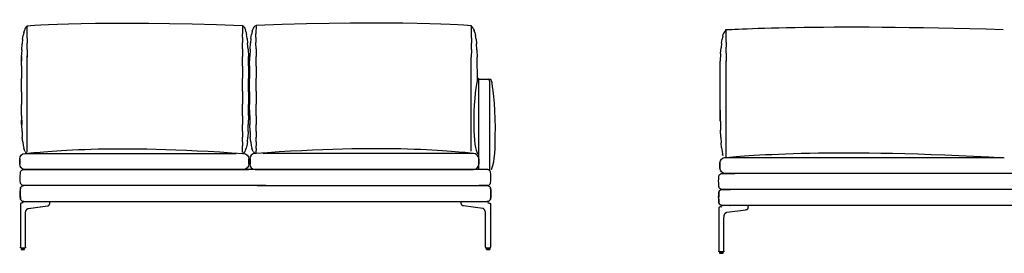
# Model space of a CAD drawing. Extents: x -689 to 770, y -448 to 428.
# Drawn here: x -686 to -320, y -34 to 53 of the extents above; entities that cross this region are included whole.
import ezdxf

# ---------------------------------------------------------------- set-up
doc = ezdxf.new("R2010")
doc.units = 0
doc.header["$MEASUREMENT"] = 0
doc.layers.add('LIVELLO_1', color=160, linetype='Continuous')

msp = doc.modelspace()

# ---------------------------------------------------------------- linework, layer by layer
at = {"layer": 'LIVELLO_1', "color": 7}
for p, q in [((-603.52, 51.37), (-603.49, 48.24)), ((-598.48, 51.37), (-598.5, 48.24)), ((-684.92, 48.74), (-685.19, 47.61)), ((-684.92, 48.74), (-684.7, 49.48)), ((-684.49, 50.04), (-684.7, 49.48)), ((-684.32, 50.35), (-684.49, 50.04)), ((-684.32, 50.35), (-683.68, 51.01)), ((-683.7, 46.56), (-683.67, 47.97)), ((-683.67, 47.97), (-683.65, 51.11)), ((-603.46, 46.82), (-603.49, 48.24)), ((-602.84, 50.61), (-603.48, 51.27)), ((-602.84, 50.61), (-602.66, 50.3)), ((-602.66, 50.3), (-602.46, 49.74)), ((-602.24, 49.01), (-602.46, 49.74)), ((-602.24, 49.01), (-601.98, 47.88)), ((-601.76, 46.41), (-601.98, 47.88)), ((-600.39, 46.41), (-600.18, 47.88)), ((-599.92, 49.01), (-600.18, 47.88)), ((-599.92, 49.01), (-599.7, 49.74)), ((-599.49, 50.3), (-599.7, 49.74)), ((-599.32, 50.61), (-599.49, 50.3)), ((-599.32, 50.61), (-598.67, 51.27)), ((-598.53, 46.82), (-598.5, 48.24)), ((-518.32, 47.97), (-518.34, 51.11)), ((-518.29, 46.56), (-518.32, 47.97)), ((-517.67, 50.35), (-518.31, 51.01)), ((-517.67, 50.35), (-517.49, 50.04)), ((-517.49, 50.04), (-517.28, 49.48)), ((-517.07, 48.74), (-517.28, 49.48)), ((-517.07, 48.74), (-516.8, 47.61)), ((-424.79, 47.29), (-424.57, 48.03)), ((-424.36, 48.59), (-424.57, 48.03)), ((-424.18, 48.9), (-424.36, 48.59)), ((-424.18, 48.9), (-423.54, 49.56)), ((-423.53, 46.52), (-423.51, 49.66)), ((-685.7, 42.26), (-685.56, 44.44)), ((-685.4, 46.14), (-685.56, 44.44)), ((-685.4, 46.14), (-685.19, 47.61)), ((-683.7, 46.56), (-683.69, 44.73)), ((-683.65, 42.39), (-683.69, 44.73)), ((-603.52, 42.65), (-603.47, 45)), ((-603.46, 46.82), (-603.47, 45)), ((-601.76, 46.41), (-601.6, 44.7)), ((-601.46, 42.52), (-601.6, 44.7)), ((-600.7, 42.52), (-600.55, 44.7)), ((-600.39, 46.41), (-600.55, 44.7)), ((-598.53, 46.82), (-598.52, 45)), ((-598.48, 42.65), (-598.52, 45)), ((-518.34, 42.39), (-518.3, 44.73)), ((-518.29, 46.56), (-518.3, 44.73)), ((-516.59, 46.14), (-516.8, 47.61)), ((-516.59, 46.14), (-516.43, 44.44)), ((-516.29, 42.26), (-516.43, 44.44)), ((-425.26, 44.69), (-425.42, 42.99)), ((-425.26, 44.69), (-425.05, 46.16)), ((-424.79, 47.29), (-425.05, 46.16)), ((-423.56, 45.11), (-423.53, 46.52)), ((-423.56, 45.11), (-423.55, 43.28)), ((-685.7, 42.26), (-685.84, 39.46)), ((-683.65, 42.39), (-683.61, 39.48)), ((-603.52, 42.65), (-603.56, 39.74)), ((-601.46, 42.52), (-601.32, 39.73)), ((-600.7, 42.52), (-600.83, 39.73)), ((-598.48, 42.65), (-598.44, 39.74)), ((-518.34, 42.39), (-518.38, 39.48)), ((-516.29, 42.26), (-516.15, 39.46)), ((-425.57, 40.81), (-425.7, 38.01)), ((-425.57, 40.81), (-425.42, 42.99)), ((-423.51, 40.94), (-423.55, 43.28)), ((-423.51, 40.94), (-423.47, 38.03)), ((-685.73, 36.21), (-685.82, 39.73)), ((-685.78, 36.21), (-685.68, 39.73)), ((-683.61, 4.12), (-683.61, 40.02)), ((-603.54, 36.15), (-603.56, 39.74)), ((-601.23, 36.21), (-601.32, 39.73)), ((-601.28, 36.21), (-601.18, 39.73)), ((-600.92, 36.21), (-600.83, 39.73)), ((-598.44, 36.15), (-598.44, 39.74)), ((-518.38, 4.46), (-518.38, 39.48)), ((-516.06, 30.83), (-516.15, 39.46)), ((-425.8, 29.38), (-425.7, 38.01)), ((-423.56, 1.98), (-423.55, 38.08)), ((-685.78, 36.21), (-685.79, 31.59)), ((-685.73, 36.21), (-685.72, 31.59)), ((-603.54, 36.15), (-603.54, 31.71)), ((-601.28, 36.21), (-601.29, 31.59)), ((-601.23, 36.21), (-601.22, 31.59)), ((-600.92, 36.21), (-600.94, 31.59)), ((-600.88, 36.21), (-600.87, 31.59)), ((-598.44, 36.15), (-598.46, 31.71)), ((-685.74, 26.62), (-685.79, 31.59)), ((-685.77, 26.62), (-685.72, 31.59)), ((-603.52, 26.86), (-603.54, 31.71)), ((-601.24, 26.62), (-601.29, 31.59)), ((-601.27, 26.62), (-601.22, 31.59)), ((-600.89, 26.62), (-600.94, 31.59)), ((-600.91, 26.62), (-600.87, 31.59)), ((-598.47, 26.86), (-598.46, 31.71)), ((-515.3, 31.36), (-511.82, 31.36)), ((-511.58, 30.56), (-511.58, -2.7)), ((-425.74, 15.66), (-425.72, 29.99)), ((-685.77, 26.62), (-685.78, 21.89)), ((-685.74, 26.62), (-685.73, 21.89)), ((-603.52, 26.86), (-603.51, 22.04)), ((-601.27, 26.62), (-601.28, 21.89)), ((-601.24, 26.62), (-601.22, 21.89)), ((-600.91, 26.62), (-600.92, 21.89)), ((-600.89, 26.62), (-600.87, 21.89)), ((-598.47, 26.86), (-598.48, 22.04)), ((-603.51, 17.7), (-603.51, 22.04)), ((-598.48, 17.7), (-598.48, 22.04)), ((-685.8, 17.81), (-685.78, 21.89)), ((-685.71, 17.81), (-685.73, 21.89)), ((-601.29, 17.81), (-601.28, 21.89)), ((-601.2, 17.81), (-601.22, 21.89)), ((-600.94, 17.81), (-600.92, 21.89)), ((-600.85, 17.81), (-600.87, 21.89)), ((-425.65, 15.66), (-425.67, 19.74)), ((-685.8, 17.81), (-685.86, 14.46)), ((-685.71, 17.81), (-685.66, 14.46)), ((-603.51, 17.7), (-603.53, 14.36)), ((-601.29, 17.81), (-601.35, 14.46)), ((-600.85, 17.81), (-600.8, 14.46)), ((-598.48, 17.7), (-598.46, 14.36)), ((-425.65, 15.66), (-425.6, 12.31)), ((-685.57, 11.81), (-685.66, 14.46)), ((-685.57, 11.81), (-685.46, 9.74)), ((-603.51, 11.76), (-603.53, 14.36)), ((-603.51, 11.76), (-603.52, 9.69)), ((-601.44, 11.81), (-601.55, 9.74)), ((-601.44, 11.81), (-601.35, 14.46)), ((-600.71, 11.81), (-600.8, 14.46)), ((-600.71, 11.81), (-600.61, 9.74)), ((-598.48, 11.76), (-598.46, 14.36)), ((-598.48, 11.76), (-598.47, 9.69)), ((-425.5, 9.66), (-425.6, 12.31)), ((-685.3, 8.01), (-685.46, 9.74)), ((-685.3, 8.01), (-685.1, 6.54)), ((-603.52, 7.93), (-603.52, 9.69)), ((-603.52, 7.93), (-603.52, 6.52)), ((-601.7, 8.01), (-601.91, 6.54)), ((-601.7, 8.01), (-601.55, 9.74)), ((-600.45, 8.01), (-600.61, 9.74)), ((-600.45, 8.01), (-600.24, 6.54)), ((-598.47, 7.93), (-598.47, 9.69)), ((-598.47, 7.93), (-598.47, 6.52)), ((-425.5, 9.66), (-425.4, 7.6)), ((-425.25, 5.87), (-425.4, 7.6)), ((-685.1, 6.54), (-684.88, 5.55)), ((-684.66, 4.84), (-684.88, 5.55)), ((-684.44, 4.35), (-684.66, 4.84)), ((-684.44, 4.35), (-684.26, 4.06)), ((-684.26, 4.06), (-684.26, 4.06)), ((-683.94, 3.77), (-684.26, 4.06)), ((-684.1, 3.9), (-684.1, 3.91)), ((-603.52, 3.99), (-603.52, 6.52)), ((-603.06, 3.77), (-602.75, 4.06)), ((-602.91, 3.9), (-602.91, 3.91)), ((-602.57, 4.35), (-602.75, 4.06)), ((-602.75, 4.06), (-602.75, 4.06)), ((-602.57, 4.35), (-602.35, 4.84)), ((-602.35, 4.84), (-602.13, 5.55)), ((-601.91, 6.54), (-602.13, 5.55)), ((-600.24, 6.54), (-600.02, 5.55)), ((-599.81, 4.84), (-600.02, 5.55)), ((-599.59, 4.35), (-599.81, 4.84)), ((-599.59, 4.35), (-599.4, 4.06)), ((-599.42, 4.35), (-599.24, 4.06)), ((-599.24, 4.06), (-599.24, 4.06)), ((-598.92, 3.77), (-599.24, 4.06)), ((-599.08, 3.9), (-599.08, 3.91)), ((-598.48, 3.63), (-598.47, 4.7)), ((-598.47, 5.47), (-598.47, 6.52)), ((-598.47, 5.47), (-598.47, 4.7)), ((-425.25, 5.87), (-425.04, 4.39)), ((-425.04, 4.39), (-424.82, 3.41)), ((-686.44, 1.61), (-686.44, -0.37)), ((-686.44, -0.37), (-686.44, 1.61)), ((-684.44, 3.59), (-605.88, 3.59)), ((-601.33, 1.61), (-601.33, -0.37)), ((-601.17, 1.61), (-601.17, -0.37)), ((-601.17, -0.37), (-601.17, 1.61)), ((-600.82, 1.61), (-600.82, -0.37)), ((-600.65, 1.61), (-600.65, -0.37)), ((-600.65, -0.37), (-600.65, 1.61)), ((-517.65, 3.59), (-595.96, 3.59)), ((-515.54, 1.61), (-515.54, -0.37)), ((-515.54, -0.37), (-515.54, 1.61)), ((-425.81, 0.16), (-425.81, -1.82)), ((-425.81, -1.82), (-425.81, 0.16)), ((-424.6, 2.69), (-424.82, 3.41)), ((-423.7, 2.14), (-320.27, 2.14)), ((-684.88, -2.36), (-681.8, -2.36)), ((-603.15, -2.36), (-684.46, -2.36)), ((-683.86, -2.36), (-601.25, -2.36)), ((-597.64, -2.36), (-602.24, -2.36)), ((-514.86, -2.36), (-600.74, -2.36)), ((-598.84, -2.36), (-517.53, -2.36)), ((-512.47, -2.36), (-517.07, -2.36)), ((-424.92, -3.81), (-420.33, -3.81)), ((-315.53, -3.81), (-423.82, -3.81)), ((-594.8, -8.3), (-685.37, -8.3)), ((-598, -8.3), (-512.47, -8.3)), ((-512.47, -8.3), (-515.54, -8.3)), ((-296.77, -9.76), (-425.17, -9.76)), ((-424.92, -9.76), (-421.85, -9.76)), ((-684.88, -14.25), (-512.47, -14.25)), ((-675.23, -14.65), (-675.24, -14.46)), ((-675.23, -14.65), (-675.24, -14.46)), ((-522.13, -14.65), (-522.11, -14.46)), ((-522.13, -14.65), (-522.11, -14.46)), ((-686.15, -15.1), (-686.15, -19.15)), ((-686.15, -15.1), (-686.15, -19.15)), ((-685.22, -14.8), (-685.29, -14.8)), ((-685.22, -14.8), (-685.29, -14.8)), ((-683.27, -16.83), (-676.14, -15.86)), ((-683.27, -16.83), (-676.14, -15.86)), ((-683.22, -16.83), (-676.09, -15.85)), ((-683.22, -16.83), (-676.09, -15.85)), ((-514.13, -16.83), (-521.27, -15.85)), ((-514.13, -16.83), (-521.27, -15.85)), ((-514.07, -16.83), (-521.22, -15.86)), ((-514.07, -16.83), (-521.22, -15.86)), ((-512.14, -14.8), (-512.07, -14.8)), ((-512.14, -14.8), (-512.07, -14.8)), ((-511.21, -15.1), (-511.21, -19.15)), ((-511.21, -15.1), (-511.21, -19.15)), ((-426.18, -16.55), (-426.18, -20.6)), ((-426.18, -16.55), (-426.18, -20.6)), ((-425.26, -16.25), (-425.33, -16.25)), ((-425.26, -16.25), (-425.33, -16.25)), ((-297.19, -15.71), (-424.92, -15.71)), ((-423.32, -18.28), (-416.18, -17.31)), ((-423.32, -18.28), (-416.18, -17.31)), ((-423.27, -18.28), (-416.13, -17.31)), ((-423.27, -18.28), (-416.13, -17.31)), ((-415.27, -16.1), (-415.28, -15.92)), ((-415.27, -16.1), (-415.28, -15.92)), ((-686.15, -19.15), (-686.15, -31.31)), ((-686.15, -19.15), (-686.15, -31.31)), ((-685.88, -18.71), (-685.88, -18.71)), ((-685.88, -18.71), (-685.88, -18.71)), ((-684.28, -19.15), (-684.28, -18.71)), ((-684.28, -19.15), (-684.28, -18.71)), ((-684.28, -31.31), (-684.28, -19.15)), ((-684.28, -31.31), (-684.28, -19.15)), ((-513.08, -19.15), (-513.08, -18.71)), ((-513.08, -19.15), (-513.08, -18.71)), ((-513.08, -31.31), (-513.08, -19.15)), ((-513.08, -31.31), (-513.08, -19.15)), ((-511.47, -18.71), (-511.47, -18.71)), ((-511.47, -18.71), (-511.47, -18.71)), ((-511.21, -19.15), (-511.21, -31.31)), ((-511.21, -19.15), (-511.21, -31.31)), ((-426.18, -20.6), (-426.18, -32.76)), ((-426.18, -20.6), (-426.18, -32.76)), ((-425.93, -20.16), (-425.93, -20.16)), ((-425.93, -20.16), (-425.93, -20.16)), ((-424.32, -20.6), (-424.32, -20.16)), ((-424.32, -20.6), (-424.32, -20.16)), ((-424.32, -32.76), (-424.32, -20.6)), ((-424.32, -32.76), (-424.32, -20.6)), ((-685.89, -31.61), (-685.89, -32.1)), ((-685.89, -31.61), (-685.89, -32.1)), ((-684.61, -32.1), (-684.61, -31.61)), ((-684.61, -32.1), (-684.61, -31.61)), ((-512.75, -32.1), (-512.75, -31.61)), ((-512.75, -32.1), (-512.75, -31.61)), ((-511.46, -31.61), (-511.46, -32.1)), ((-511.46, -31.61), (-511.46, -32.1)), ((-425.94, -33.06), (-425.94, -33.55)), ((-425.94, -33.06), (-425.94, -33.55)), ((-424.65, -33.55), (-424.65, -33.06)), ((-424.65, -33.55), (-424.65, -33.06))]:
    msp.add_line(p, q, dxfattribs=at)
for points in [[(-515.54, -2.36), (-515.54, -0.76), (-515.54, 0.83), (-515.54, 2.4), (-515.54, 3.97), (-515.54, 5.53), (-515.54, 7.08), (-515.54, 8.62), (-515.54, 10.02), (-515.54, 11.42), (-515.54, 12.8), (-515.54, 14.18), (-515.54, 15.55), (-515.54, 16.92), (-515.54, 18.27), (-515.54, 19.62), (-515.54, 20.97), (-515.54, 22.3), (-515.54, 23.62), (-515.54, 24.94), (-515.54, 26.18), (-515.54, 27.4), (-515.54, 28.63), (-515.54, 29.84), (-515.54, 31.05)], [(-511.58, 30.56), (-511.58, 30.67), (-511.58, 30.76), (-511.58, 30.85), (-511.58, 30.93), (-511.58, 30.99), (-511.58, 31.04), (-511.58, 31.07), (-511.58, 31.08)], [(-686.14, -7.31), (-686.21, -6.57), (-686.26, -5.83), (-686.27, -5.09), (-686.25, -4.51), (-686.2, -3.93), (-686.14, -3.35)], [(-686.14, -7.31), (-686.21, -6.57), (-686.26, -5.83), (-686.27, -5.09), (-686.25, -4.51), (-686.2, -3.93), (-686.14, -3.35)], [(-686.14, -3.35), (-686.09, -3.16), (-686.02, -2.98), (-685.91, -2.82), (-685.78, -2.69), (-685.63, -2.57), (-685.46, -2.48), (-685.28, -2.41), (-685.08, -2.37), (-684.88, -2.36)], [(-686.14, -3.35), (-686.09, -3.16), (-686.02, -2.98), (-685.91, -2.82), (-685.78, -2.69), (-685.63, -2.57), (-685.46, -2.48), (-685.28, -2.41), (-685.08, -2.37), (-684.88, -2.36)], [(-511.21, -3.35), (-511.26, -3.16), (-511.33, -2.98), (-511.44, -2.82), (-511.57, -2.69), (-511.72, -2.57), (-511.9, -2.48), (-512.08, -2.41), (-512.27, -2.37), (-512.47, -2.36)], [(-511.21, -3.35), (-511.26, -3.16), (-511.33, -2.98), (-511.44, -2.82), (-511.57, -2.69), (-511.72, -2.57), (-511.9, -2.48), (-512.08, -2.41), (-512.27, -2.37), (-512.47, -2.36)], [(-511.21, -7.31), (-511.13, -6.57), (-511.09, -5.83), (-511.09, -5.09), (-511.11, -4.51), (-511.15, -3.93), (-511.21, -3.35)], [(-511.21, -7.31), (-511.13, -6.57), (-511.09, -5.83), (-511.09, -5.09), (-511.11, -4.51), (-511.15, -3.93), (-511.21, -3.35)], [(-684.88, -8.3), (-685.09, -8.29), (-685.29, -8.25), (-685.47, -8.18), (-685.64, -8.08), (-685.79, -7.97), (-685.92, -7.83), (-686.02, -7.67), (-686.09, -7.5), (-686.14, -7.31)], [(-684.88, -8.3), (-685.09, -8.29), (-685.29, -8.25), (-685.47, -8.18), (-685.64, -8.08), (-685.79, -7.97), (-685.92, -7.83), (-686.02, -7.67), (-686.09, -7.5), (-686.14, -7.31)], [(-512.47, -8.3), (-512.27, -8.29), (-512.07, -8.25), (-511.89, -8.18), (-511.71, -8.08), (-511.56, -7.97), (-511.43, -7.83), (-511.33, -7.67), (-511.26, -7.5), (-511.21, -7.31)], [(-512.47, -8.3), (-512.27, -8.29), (-512.07, -8.25), (-511.89, -8.18), (-511.71, -8.08), (-511.56, -7.97), (-511.43, -7.83), (-511.33, -7.67), (-511.26, -7.5), (-511.21, -7.31)], [(-426.18, -8.76), (-426.26, -8.02), (-426.3, -7.28), (-426.31, -6.54), (-426.29, -5.96), (-426.24, -5.38), (-426.18, -4.8)], [(-426.18, -8.76), (-426.26, -8.02), (-426.3, -7.28), (-426.31, -6.54), (-426.29, -5.96), (-426.24, -5.38), (-426.18, -4.8)], [(-426.18, -4.8), (-426.13, -4.61), (-426.06, -4.43), (-425.95, -4.27), (-425.82, -4.14), (-425.67, -4.02), (-425.5, -3.93), (-425.32, -3.86), (-425.12, -3.82), (-424.92, -3.81)], [(-426.18, -4.8), (-426.13, -4.61), (-426.06, -4.43), (-425.95, -4.27), (-425.82, -4.14), (-425.67, -4.02), (-425.5, -3.93), (-425.32, -3.86), (-425.12, -3.82), (-424.92, -3.81)], [(-686.14, -9.3), (-686.21, -10.04), (-686.26, -10.78), (-686.27, -11.52), (-686.25, -12.1), (-686.2, -12.68), (-686.14, -13.26)], [(-686.14, -13.26), (-686.21, -12.52), (-686.26, -11.78), (-686.27, -11.04), (-686.25, -10.46), (-686.2, -9.88), (-686.14, -9.3)], [(-684.88, -8.3), (-685.09, -8.32), (-685.29, -8.36), (-685.47, -8.43), (-685.64, -8.53), (-685.79, -8.64), (-685.92, -8.78), (-686.02, -8.93), (-686.09, -9.11), (-686.14, -9.3)], [(-686.14, -9.3), (-686.09, -9.1), (-686.02, -8.93), (-685.91, -8.77), (-685.78, -8.63), (-685.63, -8.52), (-685.46, -8.43), (-685.28, -8.36), (-685.08, -8.32), (-684.88, -8.3)], [(-512.47, -8.3), (-512.27, -8.32), (-512.07, -8.36), (-511.89, -8.43), (-511.71, -8.53), (-511.56, -8.64), (-511.43, -8.78), (-511.33, -8.93), (-511.26, -9.11), (-511.21, -9.3)], [(-511.21, -9.3), (-511.26, -9.1), (-511.33, -8.93), (-511.44, -8.77), (-511.57, -8.63), (-511.72, -8.52), (-511.9, -8.43), (-512.08, -8.36), (-512.27, -8.32), (-512.47, -8.3)], [(-511.21, -9.3), (-511.13, -10.04), (-511.09, -10.78), (-511.09, -11.52), (-511.11, -12.1), (-511.15, -12.68), (-511.21, -13.26)], [(-511.21, -13.26), (-511.13, -12.52), (-511.09, -11.78), (-511.09, -11.04), (-511.11, -10.46), (-511.15, -9.88), (-511.21, -9.3)], [(-426.18, -10.75), (-426.26, -11.49), (-426.3, -12.23), (-426.31, -12.97), (-426.29, -13.55), (-426.24, -14.13), (-426.18, -14.71)], [(-426.18, -14.71), (-426.26, -13.97), (-426.3, -13.23), (-426.31, -12.49), (-426.29, -11.91), (-426.24, -11.33), (-426.18, -10.75)], [(-424.92, -9.76), (-425.13, -9.74), (-425.33, -9.7), (-425.51, -9.63), (-425.68, -9.53), (-425.83, -9.42), (-425.96, -9.28), (-426.06, -9.13), (-426.13, -8.95), (-426.18, -8.76)], [(-424.92, -9.76), (-425.13, -9.74), (-425.33, -9.7), (-425.51, -9.63), (-425.68, -9.53), (-425.83, -9.42), (-425.96, -9.28), (-426.06, -9.13), (-426.13, -8.95), (-426.18, -8.76)], [(-424.92, -9.76), (-425.13, -9.77), (-425.33, -9.81), (-425.51, -9.88), (-425.68, -9.98), (-425.83, -10.1), (-425.96, -10.23), (-426.06, -10.39), (-426.13, -10.56), (-426.18, -10.75)], [(-426.18, -10.75), (-426.13, -10.56), (-426.06, -10.38), (-425.95, -10.22), (-425.82, -10.09), (-425.67, -9.97), (-425.5, -9.88), (-425.32, -9.81), (-425.12, -9.77), (-424.92, -9.76)], [(-686.14, -13.26), (-686.09, -13.45), (-686.02, -13.63), (-685.91, -13.79), (-685.78, -13.92), (-685.63, -14.04), (-685.46, -14.13), (-685.28, -14.2), (-685.08, -14.24), (-684.88, -14.25)], [(-684.88, -14.25), (-685.09, -14.24), (-685.29, -14.2), (-685.47, -14.13), (-685.64, -14.03), (-685.79, -13.92), (-685.92, -13.78), (-686.02, -13.62), (-686.09, -13.45), (-686.14, -13.26)], [(-675.9, -15.83), (-675.84, -15.82), (-675.77, -15.8), (-675.71, -15.77), (-675.65, -15.74), (-675.59, -15.7), (-675.54, -15.66), (-675.5, -15.61), (-675.46, -15.56), (-675.42, -15.5), (-675.38, -15.43), (-675.34, -15.34), (-675.3, -15.25), (-675.27, -15.17), (-675.25, -15.08), (-675.24, -14.97), (-675.23, -14.87), (-675.23, -14.76), (-675.23, -14.66), (-675.23, -14.65)], [(-675.9, -15.83), (-675.84, -15.82), (-675.77, -15.8), (-675.71, -15.77), (-675.65, -15.74), (-675.59, -15.7), (-675.54, -15.66), (-675.5, -15.61), (-675.46, -15.56), (-675.42, -15.5), (-675.37, -15.43), (-675.34, -15.34), (-675.3, -15.25), (-675.27, -15.17), (-675.25, -15.08), (-675.24, -14.97), (-675.23, -14.87), (-675.23, -14.76), (-675.23, -14.66), (-675.23, -14.65)], [(-521.45, -15.83), (-521.51, -15.82), (-521.58, -15.8), (-521.65, -15.77), (-521.71, -15.74), (-521.76, -15.7), (-521.81, -15.66), (-521.85, -15.61), (-521.9, -15.56), (-521.93, -15.5), (-521.98, -15.43), (-522.02, -15.34), (-522.05, -15.25), (-522.08, -15.17), (-522.1, -15.08), (-522.12, -14.97), (-522.13, -14.87), (-522.13, -14.76), (-522.13, -14.66), (-522.13, -14.65)], [(-521.45, -15.83), (-521.51, -15.82), (-521.58, -15.8), (-521.65, -15.77), (-521.71, -15.74), (-521.76, -15.7), (-521.81, -15.66), (-521.85, -15.61), (-521.9, -15.56), (-521.93, -15.5), (-521.98, -15.43), (-522.02, -15.34), (-522.05, -15.25), (-522.08, -15.17), (-522.1, -15.08), (-522.12, -14.97), (-522.13, -14.87), (-522.13, -14.76), (-522.13, -14.66), (-522.13, -14.65)], [(-511.21, -13.26), (-511.26, -13.45), (-511.33, -13.63), (-511.44, -13.79), (-511.57, -13.92), (-511.72, -14.04), (-511.9, -14.13), (-512.08, -14.2), (-512.27, -14.24), (-512.47, -14.25)], [(-512.47, -14.25), (-512.27, -14.24), (-512.07, -14.2), (-511.89, -14.13), (-511.71, -14.03), (-511.56, -13.92), (-511.43, -13.78), (-511.33, -13.62), (-511.26, -13.45), (-511.21, -13.26)], [(-686.03, -14.92), (-686.06, -14.94), (-686.08, -14.96), (-686.11, -14.99), (-686.13, -15.02), (-686.14, -15.06), (-686.15, -15.1), (-686.15, -15.1)], [(-686.03, -14.92), (-686.06, -14.94), (-686.08, -14.96), (-686.11, -14.99), (-686.13, -15.02), (-686.14, -15.06), (-686.15, -15.1), (-686.15, -15.1)], [(-685.32, -14.8), (-685.52, -14.8), (-685.73, -14.83), (-685.88, -14.87), (-686.03, -14.92)], [(-685.2, -14.8), (-685.24, -14.8), (-685.28, -14.8), (-685.31, -14.8), (-685.32, -14.8)], [(-685.3, -14.8), (-685.31, -14.8), (-685.32, -14.8)], [(-685.32, -14.8), (-685.31, -14.8), (-685.3, -14.8)], [(-685.3, -14.8), (-685.31, -14.8), (-685.32, -14.8)], [(-685.2, -14.8), (-685.24, -14.8), (-685.28, -14.8), (-685.31, -14.8), (-685.32, -14.8)], [(-685.32, -14.8), (-685.31, -14.8), (-685.3, -14.8)], [(-685.29, -14.8), (-685.3, -14.8), (-685.29, -14.8), (-685.25, -14.8), (-685.22, -14.8)], [(-685.29, -14.8), (-685.3, -14.8), (-685.29, -14.8), (-685.25, -14.8), (-685.22, -14.8)], [(-684.28, -18.71), (-684.27, -18.49), (-684.25, -18.3), (-684.22, -18.14), (-684.2, -18.01), (-684.16, -17.91), (-684.14, -17.83), (-684.13, -17.78), (-684.11, -17.74), (-684.08, -17.67), (-684.04, -17.58), (-683.99, -17.48), (-683.94, -17.38), (-683.89, -17.3), (-683.82, -17.21), (-683.75, -17.13), (-683.69, -17.06), (-683.61, -17), (-683.57, -16.97), (-683.53, -16.94), (-683.5, -16.92), (-683.47, -16.91), (-683.44, -16.89), (-683.41, -16.87), (-683.36, -16.86), (-683.3, -16.84), (-683.22, -16.83)], [(-684.28, -18.71), (-684.27, -18.49), (-684.25, -18.3), (-684.22, -18.14), (-684.2, -18.01), (-684.16, -17.91), (-684.14, -17.83), (-684.13, -17.78), (-684.11, -17.74), (-684.08, -17.67), (-684.04, -17.58), (-683.99, -17.48), (-683.94, -17.38), (-683.89, -17.3), (-683.82, -17.21), (-683.75, -17.13), (-683.69, -17.06), (-683.61, -17), (-683.57, -16.97), (-683.53, -16.94), (-683.5, -16.92), (-683.47, -16.91), (-683.44, -16.89), (-683.41, -16.87), (-683.36, -16.86), (-683.3, -16.84), (-683.22, -16.83)], [(-676.14, -15.86), (-676.02, -15.84), (-675.93, -15.83)], [(-676.14, -15.86), (-676.02, -15.84), (-675.93, -15.83)], [(-676.09, -15.85), (-675.98, -15.84), (-675.87, -15.83)], [(-676.09, -15.85), (-675.98, -15.84), (-675.87, -15.83)], [(-521.27, -15.85), (-521.37, -15.84), (-521.48, -15.83)], [(-521.27, -15.85), (-521.37, -15.84), (-521.48, -15.83)], [(-521.22, -15.86), (-521.33, -15.84), (-521.43, -15.83)], [(-521.22, -15.86), (-521.33, -15.84), (-521.43, -15.83)], [(-513.08, -18.71), (-513.08, -18.49), (-513.1, -18.3), (-513.13, -18.14), (-513.16, -18.01), (-513.18, -17.91), (-513.21, -17.83), (-513.23, -17.78), (-513.24, -17.74), (-513.27, -17.67), (-513.31, -17.58), (-513.36, -17.48), (-513.41, -17.38), (-513.46, -17.3), (-513.53, -17.21), (-513.6, -17.13), (-513.67, -17.06), (-513.73, -17), (-513.78, -16.97), (-513.82, -16.94), (-513.85, -16.92), (-513.87, -16.91), (-513.91, -16.89), (-513.95, -16.87), (-514, -16.86), (-514.06, -16.84), (-514.13, -16.83)], [(-513.08, -18.71), (-513.08, -18.49), (-513.1, -18.3), (-513.13, -18.14), (-513.16, -18.01), (-513.18, -17.91), (-513.21, -17.83), (-513.23, -17.78), (-513.24, -17.74), (-513.27, -17.67), (-513.31, -17.58), (-513.36, -17.48), (-513.41, -17.38), (-513.46, -17.3), (-513.53, -17.21), (-513.6, -17.13), (-513.67, -17.06), (-513.73, -17), (-513.78, -16.97), (-513.82, -16.94), (-513.85, -16.92), (-513.87, -16.91), (-513.91, -16.89), (-513.95, -16.87), (-514, -16.86), (-514.06, -16.84), (-514.13, -16.83)], [(-512.15, -14.8), (-512.11, -14.8), (-512.08, -14.8), (-512.05, -14.8), (-512.03, -14.8)], [(-512.15, -14.8), (-512.11, -14.8), (-512.08, -14.8), (-512.05, -14.8), (-512.03, -14.8)], [(-512.07, -14.8), (-512.05, -14.8), (-512.07, -14.8), (-512.1, -14.8), (-512.14, -14.8)], [(-512.07, -14.8), (-512.05, -14.8), (-512.07, -14.8), (-512.1, -14.8), (-512.14, -14.8)], [(-512.06, -14.8), (-512.04, -14.8), (-512.03, -14.8)], [(-512.06, -14.8), (-512.04, -14.8), (-512.03, -14.8)], [(-512.03, -14.8), (-512.05, -14.8), (-512.05, -14.8)], [(-512.03, -14.8), (-512.05, -14.8), (-512.05, -14.8)], [(-512.03, -14.8), (-511.83, -14.8), (-511.63, -14.83), (-511.47, -14.87), (-511.32, -14.92)], [(-511.32, -14.92), (-511.3, -14.94), (-511.27, -14.96), (-511.24, -14.99), (-511.22, -15.02), (-511.21, -15.06), (-511.21, -15.1), (-511.21, -15.1)], [(-511.32, -14.92), (-511.3, -14.94), (-511.27, -14.96), (-511.24, -14.99), (-511.22, -15.02), (-511.21, -15.06), (-511.21, -15.1), (-511.21, -15.1)], [(-426.18, -14.71), (-426.13, -14.9), (-426.06, -15.08), (-425.95, -15.24), (-425.82, -15.38), (-425.67, -15.49), (-425.5, -15.58), (-425.32, -15.65), (-425.12, -15.69), (-424.92, -15.71)], [(-424.92, -15.71), (-425.13, -15.69), (-425.33, -15.65), (-425.51, -15.58), (-425.68, -15.48), (-425.83, -15.37), (-425.96, -15.23), (-426.06, -15.07), (-426.13, -14.9), (-426.18, -14.71)], [(-426.07, -16.37), (-426.1, -16.39), (-426.13, -16.41), (-426.15, -16.44), (-426.17, -16.47), (-426.18, -16.51), (-426.18, -16.55), (-426.18, -16.55)], [(-426.07, -16.37), (-426.1, -16.39), (-426.13, -16.41), (-426.15, -16.44), (-426.17, -16.47), (-426.18, -16.51), (-426.18, -16.55), (-426.18, -16.55)], [(-425.36, -16.25), (-425.56, -16.26), (-425.77, -16.28), (-425.93, -16.32), (-426.08, -16.38)], [(-425.25, -16.25), (-425.28, -16.25), (-425.32, -16.25), (-425.35, -16.25), (-425.36, -16.25)], [(-425.34, -16.25), (-425.35, -16.25), (-425.36, -16.25)], [(-425.36, -16.25), (-425.35, -16.25), (-425.34, -16.25)], [(-425.34, -16.25), (-425.35, -16.25), (-425.36, -16.25)], [(-425.25, -16.25), (-425.28, -16.25), (-425.32, -16.25), (-425.35, -16.25), (-425.36, -16.25)], [(-425.36, -16.25), (-425.35, -16.25), (-425.34, -16.25)], [(-425.33, -16.25), (-425.34, -16.25), (-425.33, -16.25), (-425.29, -16.25), (-425.26, -16.25)], [(-425.33, -16.25), (-425.34, -16.25), (-425.33, -16.25), (-425.29, -16.25), (-425.26, -16.25)], [(-424.32, -20.16), (-424.31, -19.94), (-424.29, -19.75), (-424.27, -19.59), (-424.23, -19.46), (-424.21, -19.36), (-424.18, -19.28), (-424.17, -19.23), (-424.15, -19.19), (-424.12, -19.12), (-424.08, -19.03), (-424.04, -18.93), (-423.98, -18.83), (-423.93, -18.75), (-423.86, -18.66), (-423.79, -18.58), (-423.73, -18.51), (-423.66, -18.45), (-423.61, -18.42), (-423.58, -18.39), (-423.54, -18.37), (-423.52, -18.36), (-423.48, -18.34), (-423.45, -18.33), (-423.39, -18.31), (-423.34, -18.29), (-423.27, -18.28)], [(-424.32, -20.16), (-424.31, -19.94), (-424.29, -19.75), (-424.27, -19.59), (-424.23, -19.46), (-424.21, -19.36), (-424.18, -19.28), (-424.17, -19.23), (-424.15, -19.19), (-424.12, -19.12), (-424.08, -19.03), (-424.04, -18.93), (-423.98, -18.83), (-423.93, -18.75), (-423.86, -18.66), (-423.79, -18.58), (-423.73, -18.51), (-423.66, -18.45), (-423.61, -18.42), (-423.58, -18.39), (-423.54, -18.37), (-423.52, -18.36), (-423.48, -18.34), (-423.45, -18.33), (-423.39, -18.31), (-423.34, -18.29), (-423.27, -18.28)], [(-416.18, -17.31), (-416.06, -17.29), (-415.97, -17.28)], [(-416.18, -17.31), (-416.06, -17.29), (-415.97, -17.28)], [(-416.13, -17.31), (-416.02, -17.29), (-415.91, -17.28)], [(-416.13, -17.31), (-416.02, -17.29), (-415.91, -17.28)], [(-415.94, -17.28), (-415.88, -17.27), (-415.82, -17.25), (-415.75, -17.22), (-415.69, -17.19), (-415.64, -17.15), (-415.58, -17.11), (-415.54, -17.06), (-415.5, -17.01), (-415.46, -16.95), (-415.42, -16.88), (-415.38, -16.79), (-415.34, -16.7), (-415.31, -16.62), (-415.29, -16.53), (-415.28, -16.42), (-415.27, -16.32), (-415.26, -16.21), (-415.27, -16.11), (-415.27, -16.1)], [(-415.94, -17.28), (-415.88, -17.27), (-415.82, -17.25), (-415.75, -17.22), (-415.69, -17.19), (-415.64, -17.15), (-415.58, -17.11), (-415.54, -17.06), (-415.5, -17.01), (-415.46, -16.95), (-415.42, -16.88), (-415.38, -16.79), (-415.34, -16.7), (-415.31, -16.62), (-415.29, -16.53), (-415.28, -16.42), (-415.27, -16.32), (-415.26, -16.21), (-415.27, -16.11), (-415.27, -16.1)], [(-685.85, -31.61), (-685.92, -31.6), (-686, -31.57), (-686.06, -31.52), (-686.1, -31.46), (-686.13, -31.39), (-686.15, -31.31)], [(-685.85, -31.61), (-685.92, -31.6), (-686, -31.57), (-686.06, -31.52), (-686.1, -31.46), (-686.13, -31.39), (-686.15, -31.31)], [(-685.89, -31.61), (-685.88, -31.61), (-685.86, -31.61), (-685.8, -31.61), (-685.74, -31.61), (-685.65, -31.61), (-685.56, -31.61), (-685.45, -31.61), (-685.34, -31.61), (-685.22, -31.61), (-685.11, -31.61), (-685, -31.61), (-684.89, -31.61), (-684.8, -31.61), (-684.73, -31.61), (-684.67, -31.61), (-684.63, -31.61), (-684.61, -31.61), (-684.63, -31.61), (-684.67, -31.61), (-684.73, -31.61), (-684.8, -31.61), (-684.89, -31.61), (-685, -31.61), (-685.11, -31.61), (-685.22, -31.61), (-685.34, -31.61), (-685.45, -31.61), (-685.56, -31.61), (-685.65, -31.61), (-685.74, -31.61), (-685.8, -31.61), (-685.86, -31.61), (-685.88, -31.61), (-685.89, -31.61)], [(-684.61, -31.61), (-684.62, -31.61), (-684.65, -31.61), (-684.7, -31.61), (-684.77, -31.61), (-684.85, -31.61), (-684.95, -31.61), (-685.05, -31.61), (-685.17, -31.61), (-685.29, -31.61), (-685.39, -31.61), (-685.5, -31.61), (-685.6, -31.61), (-685.7, -31.61), (-685.78, -31.61), (-685.83, -31.61), (-685.87, -31.61), (-685.89, -31.61), (-685.87, -31.61), (-685.83, -31.61), (-685.78, -31.61), (-685.7, -31.61), (-685.6, -31.61), (-685.5, -31.61), (-685.39, -31.61), (-685.29, -31.61), (-685.17, -31.61), (-685.05, -31.61), (-684.95, -31.61), (-684.85, -31.61), (-684.77, -31.61), (-684.7, -31.61), (-684.65, -31.61), (-684.62, -31.61), (-684.61, -31.61)], [(-685.89, -32.1), (-685.88, -32.1), (-685.86, -32.1), (-685.8, -32.1), (-685.74, -32.1), (-685.65, -32.1), (-685.56, -32.1), (-685.45, -32.1), (-685.34, -32.1), (-685.22, -32.1), (-685.11, -32.1), (-685, -32.1), (-684.89, -32.1), (-684.8, -32.1), (-684.73, -32.1), (-684.67, -32.1), (-684.63, -32.1), (-684.61, -32.1), (-684.63, -32.1), (-684.67, -32.1), (-684.73, -32.1), (-684.8, -32.1), (-684.89, -32.1), (-685, -32.1), (-685.11, -32.1), (-685.22, -32.1), (-685.34, -32.1), (-685.45, -32.1), (-685.56, -32.1), (-685.65, -32.1), (-685.74, -32.1), (-685.8, -32.1), (-685.86, -32.1), (-685.88, -32.1), (-685.89, -32.1)], [(-684.61, -32.1), (-684.62, -32.1), (-684.65, -32.1), (-684.7, -32.1), (-684.77, -32.1), (-684.85, -32.1), (-684.95, -32.1), (-685.05, -32.1), (-685.17, -32.1), (-685.29, -32.1), (-685.39, -32.1), (-685.5, -32.1), (-685.6, -32.1), (-685.7, -32.1), (-685.78, -32.1), (-685.83, -32.1), (-685.87, -32.1), (-685.89, -32.1), (-685.87, -32.1), (-685.83, -32.1), (-685.78, -32.1), (-685.7, -32.1), (-685.6, -32.1), (-685.5, -32.1), (-685.39, -32.1), (-685.29, -32.1), (-685.17, -32.1), (-685.05, -32.1), (-684.95, -32.1), (-684.85, -32.1), (-684.77, -32.1), (-684.7, -32.1), (-684.65, -32.1), (-684.62, -32.1), (-684.61, -32.1)], [(-684.83, -31.61), (-684.91, -31.61), (-684.99, -31.61), (-685.09, -31.61), (-685.19, -31.61), (-685.29, -31.61), (-685.39, -31.61), (-685.48, -31.61), (-685.57, -31.61), (-685.65, -31.61), (-685.72, -31.61), (-685.78, -31.61), (-685.82, -31.61), (-685.84, -31.61), (-685.85, -31.61), (-685.84, -31.61), (-685.81, -31.61), (-685.78, -31.61), (-685.72, -31.61), (-685.67, -31.61)], [(-684.83, -31.61), (-684.91, -31.61), (-684.99, -31.61), (-685.09, -31.61), (-685.19, -31.61), (-685.29, -31.61), (-685.39, -31.61), (-685.48, -31.61), (-685.57, -31.61), (-685.65, -31.61), (-685.72, -31.61), (-685.78, -31.61), (-685.82, -31.61), (-685.84, -31.61), (-685.85, -31.61), (-685.84, -31.61), (-685.81, -31.61), (-685.78, -31.61), (-685.72, -31.61), (-685.67, -31.61)], [(-685.67, -31.61), (-685.56, -31.61), (-685.43, -31.61), (-685.3, -31.61), (-685.16, -31.61), (-685.04, -31.61), (-684.92, -31.61), (-684.85, -31.61), (-684.78, -31.61), (-684.73, -31.61), (-684.69, -31.61)], [(-685.67, -31.61), (-685.56, -31.61), (-685.43, -31.61), (-685.3, -31.61), (-685.16, -31.61), (-685.04, -31.61), (-684.92, -31.61), (-684.85, -31.61), (-684.78, -31.61), (-684.73, -31.61), (-684.69, -31.61)], [(-684.97, -31.61), (-684.98, -31.61), (-685.01, -31.61), (-685.06, -31.61), (-685.12, -31.61), (-685.19, -31.61), (-685.28, -31.61), (-685.35, -31.61), (-685.41, -31.61), (-685.47, -31.61), (-685.51, -31.61), (-685.53, -31.61), (-685.51, -31.61), (-685.47, -31.61), (-685.41, -31.61), (-685.35, -31.61), (-685.28, -31.61), (-685.19, -31.61), (-685.12, -31.61), (-685.06, -31.61), (-685.01, -31.61), (-684.98, -31.61), (-684.97, -31.61)], [(-685.53, -31.61), (-685.52, -31.61), (-685.49, -31.61), (-685.44, -31.61), (-685.38, -31.61), (-685.31, -31.61), (-685.23, -31.61), (-685.16, -31.61), (-685.09, -31.61), (-685.03, -31.61), (-684.99, -31.61), (-684.97, -31.61), (-684.99, -31.61), (-685.03, -31.61), (-685.09, -31.61), (-685.16, -31.61), (-685.23, -31.61), (-685.31, -31.61), (-685.38, -31.61), (-685.44, -31.61), (-685.49, -31.61), (-685.52, -31.61), (-685.53, -31.61)], [(-684.69, -31.61), (-684.65, -31.61), (-684.63, -31.61), (-684.6, -31.61), (-684.59, -31.61), (-684.58, -31.61), (-684.58, -31.61), (-684.61, -31.61), (-684.67, -31.61), (-684.74, -31.61), (-684.83, -31.61)], [(-684.69, -31.61), (-684.65, -31.61), (-684.63, -31.61), (-684.6, -31.61), (-684.59, -31.61), (-684.58, -31.61), (-684.58, -31.61), (-684.61, -31.61), (-684.67, -31.61), (-684.74, -31.61), (-684.83, -31.61)], [(-684.28, -31.31), (-684.29, -31.39), (-684.32, -31.46), (-684.36, -31.52), (-684.42, -31.57), (-684.5, -31.6), (-684.58, -31.61)], [(-684.28, -31.31), (-684.29, -31.39), (-684.32, -31.46), (-684.36, -31.52), (-684.42, -31.57), (-684.5, -31.6), (-684.58, -31.61)], [(-513.08, -31.31), (-513.07, -31.39), (-513.04, -31.46), (-512.99, -31.52), (-512.93, -31.57), (-512.86, -31.6), (-512.78, -31.61)], [(-513.08, -31.31), (-513.07, -31.39), (-513.04, -31.46), (-512.99, -31.52), (-512.93, -31.57), (-512.86, -31.6), (-512.78, -31.61)], [(-512.66, -31.61), (-512.7, -31.61), (-512.72, -31.61), (-512.75, -31.61), (-512.77, -31.61), (-512.78, -31.61), (-512.77, -31.61), (-512.74, -31.61), (-512.69, -31.61), (-512.61, -31.61), (-512.52, -31.61)], [(-512.66, -31.61), (-512.7, -31.61), (-512.72, -31.61), (-512.75, -31.61), (-512.77, -31.61), (-512.78, -31.61), (-512.77, -31.61), (-512.74, -31.61), (-512.69, -31.61), (-512.61, -31.61), (-512.52, -31.61)], [(-512.75, -31.61), (-512.73, -31.61), (-512.7, -31.61), (-512.66, -31.61), (-512.58, -31.61), (-512.5, -31.61), (-512.41, -31.61), (-512.3, -31.61), (-512.19, -31.61), (-512.07, -31.61), (-511.96, -31.61), (-511.85, -31.61), (-511.75, -31.61), (-511.66, -31.61), (-511.58, -31.61), (-511.52, -31.61), (-511.48, -31.61), (-511.46, -31.61), (-511.48, -31.61), (-511.52, -31.61), (-511.58, -31.61), (-511.66, -31.61), (-511.75, -31.61), (-511.85, -31.61), (-511.96, -31.61), (-512.07, -31.61), (-512.19, -31.61), (-512.3, -31.61), (-512.41, -31.61), (-512.5, -31.61), (-512.58, -31.61), (-512.66, -31.61), (-512.7, -31.61), (-512.73, -31.61), (-512.75, -31.61)], [(-512.75, -32.1), (-512.73, -32.1), (-512.7, -32.1), (-512.66, -32.1), (-512.58, -32.1), (-512.5, -32.1), (-512.41, -32.1), (-512.3, -32.1), (-512.19, -32.1), (-512.07, -32.1), (-511.96, -32.1), (-511.85, -32.1), (-511.75, -32.1), (-511.66, -32.1), (-511.58, -32.1), (-511.52, -32.1), (-511.48, -32.1), (-511.46, -32.1), (-511.48, -32.1), (-511.52, -32.1), (-511.58, -32.1), (-511.66, -32.1), (-511.75, -32.1), (-511.85, -32.1), (-511.96, -32.1), (-512.07, -32.1), (-512.19, -32.1), (-512.3, -32.1), (-512.41, -32.1), (-512.5, -32.1), (-512.58, -32.1), (-512.66, -32.1), (-512.7, -32.1), (-512.73, -32.1), (-512.75, -32.1)], [(-511.46, -31.61), (-511.47, -31.61), (-511.5, -31.61), (-511.55, -31.61), (-511.61, -31.61), (-511.7, -31.61), (-511.8, -31.61), (-511.9, -31.61), (-512.01, -31.61), (-512.13, -31.61), (-512.24, -31.61), (-512.35, -31.61), (-512.46, -31.61), (-512.55, -31.61), (-512.62, -31.61), (-512.68, -31.61), (-512.72, -31.61), (-512.74, -31.61), (-512.72, -31.61), (-512.68, -31.61), (-512.62, -31.61), (-512.55, -31.61), (-512.46, -31.61), (-512.35, -31.61), (-512.24, -31.61), (-512.13, -31.61), (-512.01, -31.61), (-511.9, -31.61), (-511.8, -31.61), (-511.7, -31.61), (-511.61, -31.61), (-511.55, -31.61), (-511.5, -31.61), (-511.47, -31.61), (-511.46, -31.61)], [(-511.46, -32.1), (-511.47, -32.1), (-511.5, -32.1), (-511.55, -32.1), (-511.61, -32.1), (-511.7, -32.1), (-511.8, -32.1), (-511.9, -32.1), (-512.01, -32.1), (-512.13, -32.1), (-512.24, -32.1), (-512.35, -32.1), (-512.46, -32.1), (-512.55, -32.1), (-512.62, -32.1), (-512.68, -32.1), (-512.72, -32.1), (-512.74, -32.1), (-512.72, -32.1), (-512.68, -32.1), (-512.62, -32.1), (-512.55, -32.1), (-512.46, -32.1), (-512.35, -32.1), (-512.24, -32.1), (-512.13, -32.1), (-512.01, -32.1), (-511.9, -32.1), (-511.8, -32.1), (-511.7, -32.1), (-511.61, -32.1), (-511.55, -32.1), (-511.5, -32.1), (-511.47, -32.1), (-511.46, -32.1)], [(-511.68, -31.61), (-511.8, -31.61), (-511.92, -31.61), (-512.06, -31.61), (-512.2, -31.61), (-512.32, -31.61), (-512.44, -31.61), (-512.5, -31.61), (-512.57, -31.61), (-512.62, -31.61), (-512.66, -31.61)], [(-511.68, -31.61), (-511.8, -31.61), (-511.92, -31.61), (-512.06, -31.61), (-512.2, -31.61), (-512.32, -31.61), (-512.44, -31.61), (-512.5, -31.61), (-512.57, -31.61), (-512.62, -31.61), (-512.66, -31.61)], [(-512.52, -31.61), (-512.45, -31.61), (-512.36, -31.61), (-512.27, -31.61), (-512.17, -31.61), (-512.07, -31.61), (-511.97, -31.61), (-511.87, -31.61), (-511.78, -31.61), (-511.7, -31.61), (-511.63, -31.61), (-511.58, -31.61), (-511.54, -31.61), (-511.51, -31.61), (-511.5, -31.61), (-511.51, -31.61), (-511.54, -31.61), (-511.58, -31.61), (-511.64, -31.61), (-511.68, -31.61)], [(-512.52, -31.61), (-512.45, -31.61), (-512.36, -31.61), (-512.27, -31.61), (-512.17, -31.61), (-512.07, -31.61), (-511.97, -31.61), (-511.87, -31.61), (-511.78, -31.61), (-511.7, -31.61), (-511.63, -31.61), (-511.58, -31.61), (-511.54, -31.61), (-511.51, -31.61), (-511.5, -31.61), (-511.51, -31.61), (-511.54, -31.61), (-511.58, -31.61), (-511.64, -31.61), (-511.68, -31.61)], [(-512.39, -31.61), (-512.37, -31.61), (-512.34, -31.61), (-512.3, -31.61), (-512.23, -31.61), (-512.16, -31.61), (-512.08, -31.61), (-512.01, -31.61), (-511.94, -31.61), (-511.88, -31.61), (-511.84, -31.61), (-511.82, -31.61), (-511.84, -31.61), (-511.88, -31.61), (-511.94, -31.61), (-512.01, -31.61), (-512.08, -31.61), (-512.16, -31.61), (-512.23, -31.61), (-512.3, -31.61), (-512.34, -31.61), (-512.37, -31.61), (-512.39, -31.61)], [(-511.82, -31.61), (-511.83, -31.61), (-511.86, -31.61), (-511.91, -31.61), (-511.97, -31.61), (-512.04, -31.61), (-512.12, -31.61), (-512.19, -31.61), (-512.27, -31.61), (-512.32, -31.61), (-512.36, -31.61), (-512.38, -31.61), (-512.36, -31.61), (-512.32, -31.61), (-512.27, -31.61), (-512.19, -31.61), (-512.12, -31.61), (-512.04, -31.61), (-511.97, -31.61), (-511.91, -31.61), (-511.86, -31.61), (-511.83, -31.61), (-511.82, -31.61)], [(-511.5, -31.61), (-511.43, -31.6), (-511.36, -31.57), (-511.3, -31.52), (-511.25, -31.46), (-511.22, -31.39), (-511.21, -31.31)], [(-511.5, -31.61), (-511.43, -31.6), (-511.36, -31.57), (-511.3, -31.52), (-511.25, -31.46), (-511.22, -31.39), (-511.21, -31.31)], [(-425.89, -33.06), (-425.96, -33.05), (-426.04, -33.02), (-426.1, -32.97), (-426.15, -32.91), (-426.18, -32.84), (-426.18, -32.76)], [(-425.89, -33.06), (-425.96, -33.05), (-426.04, -33.02), (-426.1, -32.97), (-426.15, -32.91), (-426.18, -32.84), (-426.18, -32.76)], [(-424.32, -32.76), (-424.33, -32.84), (-424.36, -32.91), (-424.4, -32.97), (-424.47, -33.02), (-424.54, -33.05), (-424.61, -33.06)], [(-424.32, -32.76), (-424.33, -32.84), (-424.36, -32.91), (-424.4, -32.97), (-424.47, -33.02), (-424.54, -33.05), (-424.61, -33.06)], [(-425.94, -33.06), (-425.93, -33.06), (-425.9, -33.06), (-425.85, -33.06), (-425.78, -33.06), (-425.7, -33.06), (-425.6, -33.06), (-425.49, -33.06), (-425.38, -33.06), (-425.26, -33.06), (-425.15, -33.06), (-425.04, -33.06), (-424.94, -33.06), (-424.85, -33.06), (-424.77, -33.06), (-424.71, -33.06), (-424.67, -33.06), (-424.65, -33.06), (-424.67, -33.06), (-424.71, -33.06), (-424.77, -33.06), (-424.85, -33.06), (-424.94, -33.06), (-425.04, -33.06), (-425.15, -33.06), (-425.26, -33.06), (-425.38, -33.06), (-425.49, -33.06), (-425.6, -33.06), (-425.7, -33.06), (-425.78, -33.06), (-425.85, -33.06), (-425.9, -33.06), (-425.93, -33.06), (-425.94, -33.06)], [(-424.65, -33.06), (-424.66, -33.06), (-424.69, -33.06), (-424.74, -33.06), (-424.81, -33.06), (-424.89, -33.06), (-424.99, -33.06), (-425.09, -33.06), (-425.2, -33.06), (-425.32, -33.06), (-425.44, -33.06), (-425.54, -33.06), (-425.65, -33.06), (-425.74, -33.06), (-425.81, -33.06), (-425.88, -33.06), (-425.92, -33.06), (-425.94, -33.06), (-425.92, -33.06), (-425.88, -33.06), (-425.81, -33.06), (-425.74, -33.06), (-425.65, -33.06), (-425.54, -33.06), (-425.44, -33.06), (-425.32, -33.06), (-425.2, -33.06), (-425.09, -33.06), (-424.99, -33.06), (-424.89, -33.06), (-424.81, -33.06), (-424.74, -33.06), (-424.69, -33.06), (-424.66, -33.06), (-424.65, -33.06)], [(-425.94, -33.55), (-425.93, -33.55), (-425.9, -33.55), (-425.85, -33.55), (-425.78, -33.55), (-425.7, -33.55), (-425.6, -33.55), (-425.49, -33.55), (-425.38, -33.55), (-425.26, -33.55), (-425.15, -33.55), (-425.04, -33.55), (-424.94, -33.55), (-424.85, -33.55), (-424.77, -33.55), (-424.71, -33.55), (-424.67, -33.55), (-424.65, -33.55), (-424.67, -33.55), (-424.71, -33.55), (-424.77, -33.55), (-424.85, -33.55), (-424.94, -33.55), (-425.04, -33.55), (-425.15, -33.55), (-425.26, -33.55), (-425.38, -33.55), (-425.49, -33.55), (-425.6, -33.55), (-425.7, -33.55), (-425.78, -33.55), (-425.85, -33.55), (-425.9, -33.55), (-425.93, -33.55), (-425.94, -33.55)], [(-424.65, -33.55), (-424.66, -33.55), (-424.69, -33.55), (-424.74, -33.55), (-424.81, -33.55), (-424.89, -33.55), (-424.99, -33.55), (-425.09, -33.55), (-425.2, -33.55), (-425.32, -33.55), (-425.44, -33.55), (-425.54, -33.55), (-425.65, -33.55), (-425.74, -33.55), (-425.81, -33.55), (-425.88, -33.55), (-425.92, -33.55), (-425.94, -33.55), (-425.92, -33.55), (-425.88, -33.55), (-425.81, -33.55), (-425.74, -33.55), (-425.65, -33.55), (-425.54, -33.55), (-425.44, -33.55), (-425.32, -33.55), (-425.2, -33.55), (-425.09, -33.55), (-424.99, -33.55), (-424.89, -33.55), (-424.81, -33.55), (-424.74, -33.55), (-424.69, -33.55), (-424.66, -33.55), (-424.65, -33.55)], [(-424.87, -33.06), (-424.95, -33.06), (-425.04, -33.06), (-425.13, -33.06), (-425.23, -33.06), (-425.33, -33.06), (-425.43, -33.06), (-425.52, -33.06), (-425.61, -33.06), (-425.69, -33.06), (-425.76, -33.06), (-425.82, -33.06), (-425.85, -33.06), (-425.88, -33.06), (-425.89, -33.06), (-425.88, -33.06), (-425.85, -33.06), (-425.81, -33.06), (-425.75, -33.06), (-425.71, -33.06)], [(-424.87, -33.06), (-424.95, -33.06), (-425.04, -33.06), (-425.13, -33.06), (-425.23, -33.06), (-425.33, -33.06), (-425.43, -33.06), (-425.52, -33.06), (-425.61, -33.06), (-425.69, -33.06), (-425.76, -33.06), (-425.82, -33.06), (-425.85, -33.06), (-425.88, -33.06), (-425.89, -33.06), (-425.88, -33.06), (-425.85, -33.06), (-425.81, -33.06), (-425.75, -33.06), (-425.71, -33.06)], [(-425.71, -33.06), (-425.6, -33.06), (-425.47, -33.06), (-425.34, -33.06), (-425.2, -33.06), (-425.07, -33.06), (-424.95, -33.06), (-424.89, -33.06), (-424.82, -33.06), (-424.77, -33.06), (-424.73, -33.06)], [(-425.71, -33.06), (-425.6, -33.06), (-425.47, -33.06), (-425.34, -33.06), (-425.2, -33.06), (-425.07, -33.06), (-424.95, -33.06), (-424.89, -33.06), (-424.82, -33.06), (-424.77, -33.06), (-424.73, -33.06)], [(-425.01, -33.06), (-425.02, -33.06), (-425.05, -33.06), (-425.1, -33.06), (-425.16, -33.06), (-425.24, -33.06), (-425.31, -33.06), (-425.39, -33.06), (-425.46, -33.06), (-425.51, -33.06), (-425.55, -33.06), (-425.57, -33.06), (-425.55, -33.06), (-425.51, -33.06), (-425.46, -33.06), (-425.39, -33.06), (-425.31, -33.06), (-425.24, -33.06), (-425.16, -33.06), (-425.1, -33.06), (-425.05, -33.06), (-425.02, -33.06), (-425.01, -33.06)], [(-425.57, -33.06), (-425.57, -33.06), (-425.53, -33.06), (-425.49, -33.06), (-425.42, -33.06), (-425.35, -33.06), (-425.27, -33.06), (-425.2, -33.06), (-425.13, -33.06), (-425.07, -33.06), (-425.03, -33.06), (-425.01, -33.06), (-425.03, -33.06), (-425.07, -33.06), (-425.13, -33.06), (-425.2, -33.06), (-425.27, -33.06), (-425.35, -33.06), (-425.42, -33.06), (-425.49, -33.06), (-425.53, -33.06), (-425.57, -33.06), (-425.57, -33.06)], [(-424.73, -33.06), (-424.7, -33.06), (-424.67, -33.06), (-424.65, -33.06), (-424.63, -33.06), (-424.61, -33.06), (-424.62, -33.06), (-424.66, -33.06), (-424.71, -33.06), (-424.78, -33.06), (-424.87, -33.06)], [(-424.73, -33.06), (-424.7, -33.06), (-424.67, -33.06), (-424.65, -33.06), (-424.63, -33.06), (-424.61, -33.06), (-424.62, -33.06), (-424.66, -33.06), (-424.71, -33.06), (-424.78, -33.06), (-424.87, -33.06)]]:
    msp.add_lwpolyline(points, dxfattribs=at)
for points in [[(-683.65, 51.16), (-683.65, 51.16), (-656.66, 53.45), (-603.61, 51.24)], [(-518.34, 51.16), (-518.34, 51.16), (-545.33, 53.45), (-598.38, 51.24)], [(-423.9, 49.71), (-423.9, 49.71), (-388.98, 52), (-320.39, 49.79)], [(-515.54, 31.02), (-515.54, 31.02), (-515.58, 31.33), (-515.26, 31.37)], [(-511.58, 31.04), (-511.58, 31.04), (-511.57, 31.33), (-511.86, 31.36)], [(-684.59, 3.53), (-678.04, 4.42), (-652.22, 7.19), (-603.06, 3.59)], [(-603.52, 3.62), (-603.52, 3.62), (-603.38, 3.59), (-603.05, 3.78)], [(-598.47, 3.62), (-598.47, 3.62), (-598.61, 3.59), (-598.94, 3.78)], [(-517.28, 3.53), (-523.84, 4.42), (-549.66, 7.19), (-598.81, 3.59)], [(-424.07, 2.08), (-415.7, 2.96), (-382.75, 5.69), (-320.01, 2.03)], [(-603.15, 3.59), (-602.06, 3.59), (-601.17, 2.71), (-601.17, 1.61)], [(-603.15, 3.59), (-602.06, 3.59), (-601.17, 2.71), (-601.17, 1.61)], [(-598.84, 3.59), (-599.93, 3.59), (-600.82, 2.71), (-600.82, 1.61)], [(-598.84, 3.59), (-599.93, 3.59), (-600.82, 2.71), (-600.82, 1.61)]]:
    msp.add_open_spline(points, degree=3, dxfattribs=at)
for points, knots in [([(-515.59, 31.67), (-515.86, 31.39), (-516.16, 30.98), (-516.23, 30.47), (-516.23, 30.47), (-517.53, 23.66), (-517.48, 16.63), (-517.43, 9.6), (-517.3, 6.37), (-516.19, 3.81), (-516.19, 3.81), (-516.12, 3.74), (-515.97, 3.69)], [0, 0, 0, 0, 1, 1, 1, 2, 2, 2, 3, 3, 3, 4, 4, 4, 4]), ([(-511.42, 31.46), (-511.14, 31.13), (-510.84, 30.63), (-510.78, 30.02), (-510.78, 30.02), (-509.48, 21.81), (-509.53, 13.33), (-509.57, 4.85), (-509.71, 0.95), (-510.82, -2.13), (-510.82, -2.13), (-510.88, -2.22), (-511.03, -2.28)], [0, 0, 0, 0, 1, 1, 1, 2, 2, 2, 3, 3, 3, 4, 4, 4, 4]), ([(-686.44, 1.61), (-686.44, 2.7), (-685.56, 3.59), (-684.46, 3.59), (-684.46, 3.59), (-684.46, 3.59), (-684.46, 3.59)], [0, 0, 0, 0, 1, 1, 1, 2, 2, 2, 2]), ([(-686.44, 1.61), (-686.44, 2.7), (-685.56, 3.59), (-684.46, 3.59), (-684.46, 3.59), (-684.46, 3.59), (-684.46, 3.59)], [0, 0, 0, 0, 1, 1, 1, 2, 2, 2, 2]), ([(-515.54, 1.61), (-515.54, 2.7), (-516.43, 3.59), (-517.53, 3.59), (-517.53, 3.59), (-517.53, 3.59), (-517.53, 3.59)], [0, 0, 0, 0, 1, 1, 1, 2, 2, 2, 2]), ([(-515.54, 1.61), (-515.54, 2.7), (-516.43, 3.59), (-517.53, 3.59), (-517.53, 3.59), (-517.53, 3.59), (-517.53, 3.59)], [0, 0, 0, 0, 1, 1, 1, 2, 2, 2, 2]), ([(-425.81, 0.16), (-425.81, 1.26), (-424.92, 2.14), (-423.82, 2.14), (-423.82, 2.14), (-423.82, 2.14), (-423.82, 2.14)], [0, 0, 0, 0, 1, 1, 1, 2, 2, 2, 2]), ([(-425.81, 0.16), (-425.81, 1.26), (-424.92, 2.14), (-423.82, 2.14), (-423.82, 2.14), (-423.82, 2.14), (-423.82, 2.14)], [0, 0, 0, 0, 1, 1, 1, 2, 2, 2, 2]), ([(-684.46, -2.36), (-685.56, -2.36), (-686.44, -1.47), (-686.44, -0.37), (-686.44, -0.37), (-686.44, -0.37), (-686.44, -0.37)], [0, 0, 0, 0, 1, 1, 1, 2, 2, 2, 2]), ([(-684.46, -2.36), (-685.56, -2.36), (-686.44, -1.47), (-686.44, -0.37), (-686.44, -0.37), (-686.44, -0.37), (-686.44, -0.37)], [0, 0, 0, 0, 1, 1, 1, 2, 2, 2, 2]), ([(-601.17, -0.37), (-601.17, -1.47), (-602.06, -2.36), (-603.15, -2.36), (-603.15, -2.36), (-603.15, -2.36), (-603.15, -2.36)], [0, 0, 0, 0, 1, 1, 1, 2, 2, 2, 2]), ([(-601.17, -0.37), (-601.17, -1.47), (-602.06, -2.36), (-603.15, -2.36), (-603.15, -2.36), (-603.15, -2.36), (-603.15, -2.36)], [0, 0, 0, 0, 1, 1, 1, 2, 2, 2, 2]), ([(-600.82, -0.37), (-600.82, -1.47), (-599.93, -2.36), (-598.84, -2.36), (-598.84, -2.36), (-598.84, -2.36), (-598.84, -2.36)], [0, 0, 0, 0, 1, 1, 1, 2, 2, 2, 2]), ([(-600.82, -0.37), (-600.82, -1.47), (-599.93, -2.36), (-598.84, -2.36), (-598.84, -2.36), (-598.84, -2.36), (-598.84, -2.36)], [0, 0, 0, 0, 1, 1, 1, 2, 2, 2, 2]), ([(-517.53, -2.36), (-516.43, -2.36), (-515.54, -1.47), (-515.54, -0.37), (-515.54, -0.37), (-515.54, -0.37), (-515.54, -0.37)], [0, 0, 0, 0, 1, 1, 1, 2, 2, 2, 2]), ([(-517.53, -2.36), (-516.43, -2.36), (-515.54, -1.47), (-515.54, -0.37), (-515.54, -0.37), (-515.54, -0.37), (-515.54, -0.37)], [0, 0, 0, 0, 1, 1, 1, 2, 2, 2, 2]), ([(-423.82, -3.81), (-424.92, -3.81), (-425.81, -2.92), (-425.81, -1.82), (-425.81, -1.82), (-425.81, -1.82), (-425.81, -1.82)], [0, 0, 0, 0, 1, 1, 1, 2, 2, 2, 2]), ([(-423.82, -3.81), (-424.92, -3.81), (-425.81, -2.92), (-425.81, -1.82), (-425.81, -1.82), (-425.81, -1.82), (-425.81, -1.82)], [0, 0, 0, 0, 1, 1, 1, 2, 2, 2, 2]), ([(-682.21, -14.45), (-682.21, -14.34), (-682.12, -14.25), (-682.01, -14.25), (-682.01, -14.25), (-682.01, -14.25), (-682.01, -14.25)], [0, 0, 0, 0, 1, 1, 1, 2, 2, 2, 2]), ([(-422.25, -15.9), (-422.25, -15.79), (-422.16, -15.71), (-422.05, -15.71), (-422.05, -15.71), (-422.05, -15.71), (-422.05, -15.71)], [0, 0, 0, 0, 1, 1, 1, 2, 2, 2, 2])]:
    msp.add_open_spline(points, degree=3, knots=knots, dxfattribs=at)

doc.saveas('drawing.dxf')
